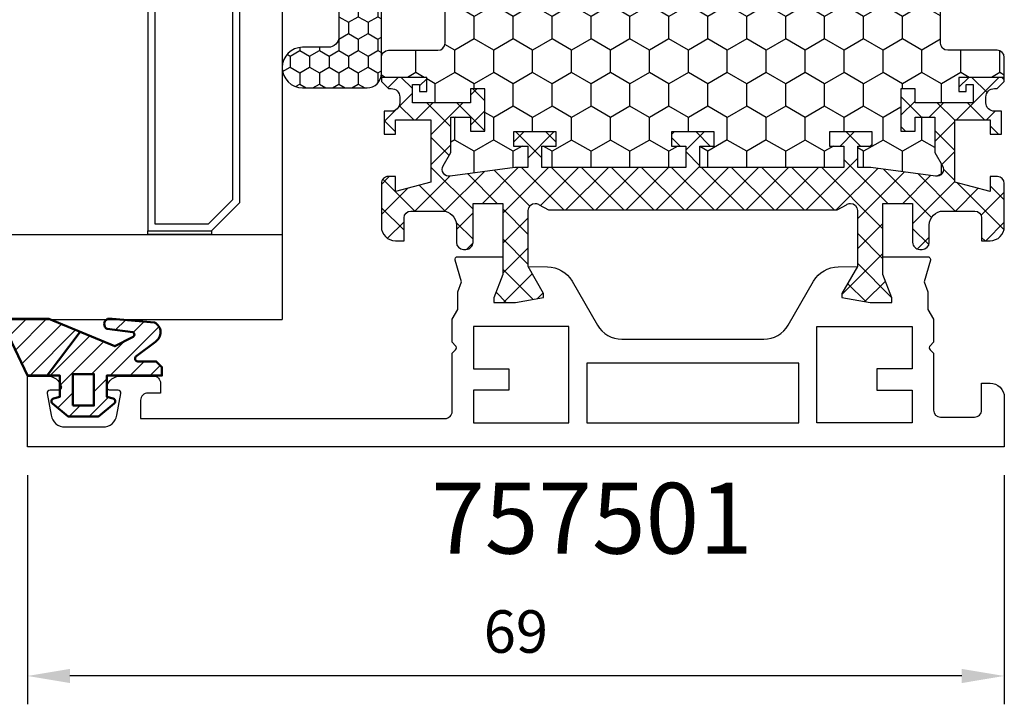
# Model space of a CAD drawing. Units: millimetres. Extents: x 0 to 3054, y -7328 to 594.
# Drawn here: x 450 to 520, y -1597 to -1549 of the extents above; entities that cross this region are included whole.
import ezdxf
from ezdxf.enums import TextEntityAlignment as Align

# ---------------------------------------------------------------- set-up
doc = ezdxf.new("R2010")
doc.units = ezdxf.units.MM
for name, color, linetype in [('a4pursom1', 7, 'Continuous'), ('A4PURSOM2', 3, 'Continuous'), ('LAYER01', 7, 'Continuous'), ('MITOITUS', 3, 'Continuous'), ('Profiilinumerot', 7, 'Continuous'), ('Täyttö katkot', 2, 'Continuous'), ('Täyttö tiivisteet', 3, 'Continuous')]:
    doc.layers.add(name, color=color, linetype=linetype)
doc.layers.add('AM_0', color=7, linetype='Continuous', lineweight=50)
doc.styles.add('Profiilinumerot', font='arial.ttf', dxfattribs={"height": 2.5})
doc.styles.get("Standard").update_dxf_attribs({"font": 'SIMPLEX'})
doc.dimstyles.new('Kansio$0', dxfattribs={"dimscale": 2, "dimtxt": 1.5, "dimasz": 1.5, "dimexe": 1, "dimexo": 1, "dimtad": 1, "dimdec": 1, "dimdsep": 46, "dimtxsty": 'Standard', "dimcen": 2.5, "dimclrd": 2, "dimclre": 2, "dimclrt": 3, "dimadec": 0, "dimazin": 2, "dimtfac": 1, "dimtdec": 1, "dimtmove": 0, "dimatfit": 3, "dimfxl": 0, "dimtolj": 1, "dimarcsym": 0})

# ---------------------------------------------------------------- blocks, each defined once
blk = doc.blocks.new('*D251')
at = {"layer": 'MITOITUS', "color": 2, "lineweight": -2, "transparency": 16777216}
for p, q in [((450.9999514877347, -1581.000006894185), (450.9999514877347, -1597.179785230404)), ((519.9999514877356, -1581.000006894185), (519.9999514877356, -1597.179785230404)), ((516.9999514877356, -1595.179785230404), (453.9999514877347, -1595.179785230404))]:
    blk.add_line(p, q, dxfattribs=at)
at = {"layer": 'MITOITUS', "color": 2, "transparency": 16777216}
for points in [[(453.9999514877347, -1594.679785230404), (453.9999514877347, -1595.679785230404), (450.9999514877347, -1595.179785230404)], [(516.9999514877356, -1594.679785230404), (516.9999514877356, -1595.679785230404), (519.9999514877356, -1595.179785230404)]]:
    blk.add_solid(points, dxfattribs=at)
at = {"layer": 'MITOITUS', "color": 3, "transparency": 16777216, "insert": (485.4999514877352, -1592.429785230404), "char_height": 3, "attachment_point": 5}
blk.add_mtext('69', dxfattribs=at)
blk = doc.blocks.new('JT75BLOCK1')
at = {"layer": 'Täyttö katkot'}
h = blk.add_hatch(dxfattribs=at)
h.set_pattern_fill('_USER', color=2, scale=1.5, angle=45, style=0, pattern_type=2)
h.set_pattern_definition([(45, (0, 0), (-1.060660171779821, 1.060660171779821), []), (135, (0, 0), (-1.060660171779821, -1.060660171779821), [])])
edge = h.paths.add_edge_path()
edge.add_line((11.03730141831147, 15.54517709580671), (11.03730141831147, 14.54517709580637))
edge.add_line((11.03730141831147, 14.54517709580637), (9.522432528716308, 14.54517709580637))
edge.add_line((9.522432528716308, 14.54517709580637), (9.522432528716308, 24.70691789855891))
edge.add_line((9.522432528716308, 24.70691789855891), (11.03730141831147, 24.70691789855891))
edge.add_line((11.03730141831147, 24.70691789855891), (11.03730141831147, 23.70691789855869))
edge.add_line((11.03730141831147, 23.70691789855869), (12.03730141831102, 23.70691789855869))
edge.add_line((12.03730141831102, 23.70691789855869), (12.03730141831102, 26.70691789855789))
edge.add_line((12.03730141831102, 26.70691789855789), (11.03730141831147, 26.70691789855789))
edge.add_line((11.03730141831147, 26.70691789855789), (11.03730141831147, 25.70691789855846))
edge.add_line((11.03730141831147, 25.70691789855846), (9.522432528716308, 25.70691789855846))
edge.add_line((9.522432528716308, 25.70691789855846), (9.522432528716308, 26.6113761005621))
edge.add_line((9.522432528716308, 26.6113761005621), (8.902751027657587, 31.17806118103715))
edge.add_arc((9.398210280341559, 31.24529308514406), 0.4999999999999998, 59.999999999998124, 187.7276156681054, ccw=False)
edge.add_line((9.648210280341573, 31.67830578703627), (10.57675919169196, 31.14220782311236))
edge.add_line((10.57675919169196, 31.14220782311236), (13.085840352069, 31.14220782311236))
edge.add_line((13.085840352069, 31.14220782311236), (13.085840352069, 29.74042436443096))
edge.add_line((13.085840352069, 29.74042436443096), (12.08584035206877, 29.74042436443096))
edge.add_line((12.08584035206877, 29.74042436443096), (12.08584035206877, 28.74042436443062))
edge.add_line((12.08584035206877, 28.74042436443062), (15.08584035206877, 28.74042436443062))
edge.add_line((15.08584035206877, 28.74042436443062), (15.08584035206877, 29.74042436443096))
edge.add_line((15.08584035206877, 29.74042436443096), (14.08584035206877, 29.74042436443096))
edge.add_line((14.08584035206877, 29.74042436443096), (14.08584035206763, 33.84242094840806))
edge.add_line((14.08584035206763, 33.84242094840806), (15.38584035206804, 33.84242094840954))
edge.add_line((15.38584035206804, 33.84242094840954), (15.38584035206804, 33.34242094840954))
edge.add_line((15.38584035206804, 33.34242094840954), (14.88584035206736, 33.34242094840954))
edge.add_line((14.88584035206736, 33.34242094840954), (14.88584035206736, 32.84242094840988))
edge.add_line((14.88584035206736, 32.84242094840988), (15.88584035206782, 32.84242094840988))
edge.add_line((15.88584035206782, 32.84242094840988), (15.88584035206782, 36.04529325402689))
edge.add_line((15.88584035206782, 36.04529325402689), (15.60299763959301, 36.04529325402689))
edge.add_line((15.60299763959301, 36.04529325402689), (15.10041302213153, 35.54270863656802))
edge.add_line((15.10041302213153, 35.54270863656802), (15.10041302213108, 35.34506093759126))
edge.add_arc((14.50041302213094, 35.34506093759103), 0.6000000000001364, -89.99999999997829, 2.1714186004828662e-11, ccw=False)
edge.add_line((14.50041302213117, 34.74506093759089), (14.1004130221304, 34.74506093759123))
edge.add_arc((14.10041302213048, 35.345060937591), 0.5999999999997669, 179.9999999999756, 269.9999999999917, ccw=False)
edge.add_line((13.50041302213072, 35.34506093759126), (13.50041302213072, 35.84529325402821))
edge.add_line((13.50041302213072, 35.84529325402821), (11.88584035206827, 35.84529325402821))
edge.add_line((11.88584035206827, 35.84529325402821), (11.88584035206827, 35.04529325402825))
edge.add_line((11.88584035206827, 35.04529325402825), (12.8858403520685, 35.04529325402825))
edge.add_line((12.8858403520685, 35.04529325402825), (12.8858403520685, 32.54529325402609))
edge.add_line((12.8858403520685, 32.54529325402609), (8.495068258576339, 32.54529325402609))
edge.add_line((8.495068258576339, 32.54529325402609), (7.82519527750037, 35.04529325402564))
edge.add_line((7.82519527750037, 35.04529325402564), (8.885840352067135, 35.04529325402564))
edge.add_line((8.885840352067135, 35.04529325402564), (8.885840352068044, 35.55529325402586))
edge.add_arc((8.395840352067978, 35.55529325402591), 0.4900000000000659, 359.9999999999933, 449.9999999999934)
edge.add_line((8.395840352068035, 36.04529325402598), (5.350413022131079, 36.04529325402655))
edge.add_arc((5.350413022130854, 35.04529325402632), 1.000000000000227, 89.99999999998712, 179.999999999987)
edge.add_line((4.350413022130624, 35.04529325402655), (4.350413022130624, 34.44529325402618))
edge.add_line((4.350413022130624, 34.44529325402618), (5.960413022130069, 34.44529325402607))
edge.add_arc((5.960413022131036, 33.9552932540268), 0.4899999999992701, 1.1289102985756472e-10, 90.000000000113, ccw=False)
edge.add_line((6.450413022130306, 33.95529325402777), (6.450413022130761, 31.74529325402716))
edge.add_arc((5.450413022130135, 31.74529325402654), 1.000000000000625, -89.99999999996419, 3.581135388230905e-11, ccw=False)
edge.add_line((5.450413022130761, 30.74529325402591), (4.241675697317078, 30.74529325402443))
edge.add_arc((4.241675697317222, 30.24529325402451), 0.4999999999999183, 90.0000000000166, 180.0000000000094)
edge.add_line((3.741675697317305, 30.24529325402443), (3.741675697317987, 30.06877784423602))
edge.add_arc((4.241675697318264, 30.06877784423573), 0.5000000000002771, 179.9999999999666, 270.0000021383106)
edge.add_line((4.241675715978545, 29.56877784423546), (6.985427329936101, 29.56877794663637))
edge.add_line((6.985427329936101, 29.56877794663637), (6.985427329936101, 27.47017709580666))
edge.add_line((6.985427329936101, 27.47017709580666), (1.967040284946506, 27.47017709580666))
edge.add_line((1.967040284946506, 27.47017709580666), (0.3307326484807618, 28.09035419161341))
edge.add_line((0.3307326484807618, 28.09035419161341), (0, 28.09035419161341))
edge.add_line((0, 28.09035419161341), (0, 26.57017706449687))
edge.add_line((0, 26.57017706449687), (0.3400509662635613, 24.58144228217338))
edge.add_line((0.3400509662635613, 24.58144228217338), (0.6369678553774065, 24.58144228217338))
edge.add_line((0.6369678553774065, 24.58144228217338), (2.522734405267556, 25.67017706741581))
edge.add_line((2.522734405267556, 25.67017706741581), (6.485427329935419, 25.67017706741603))
edge.add_arc((6.485427329935419, 25.17017706741603), 0.5, 0, 90, ccw=False)
edge.add_arc((6.485427329935288, 25.1701770674149), 0.5000000000001306, -34.39326514194761, 1.2988721209694631e-10, ccw=False)
edge.add_line((6.898017280874001, 24.88774206182154), (6.522432528716308, 24.23721018853564))
edge.add_line((6.522432528716308, 24.23721018853564), (6.522432528716308, 3.853144003077773))
edge.add_line((6.522432528716308, 3.853144003077773), (6.898017280874001, 3.202612129791873))
edge.add_arc((6.485427329935347, 2.920177124198531), 0.5000000000000719, -1.318767317570746e-10, 34.39326514194971, ccw=False)
edge.add_arc((6.485427329935419, 2.92017712419738), 0.5, -90, 1.1368683772161603e-13, ccw=False)
edge.add_line((6.485427329935419, 2.42017712419738), (2.522734405267556, 2.420177124197608))
edge.add_line((2.522734405267556, 2.420177124197608), (0.6369678553774065, 3.50891190944003))
edge.add_line((0.6369678553774065, 3.50891190944003), (0.3400509662635613, 3.50891190944003))
edge.add_line((0.3400509662635613, 3.50891190944003), (0, 1.52017712711654))
edge.add_line((0, 1.52017712711654), (0, 0))
edge.add_line((0, 0), (0.3307326484807618, 0))
edge.add_line((0.3307326484807618, 0), (1.967040284946506, 0.6201770958067527))
edge.add_line((1.967040284946506, 0.6201770958067527), (6.985427329936101, 0.6201770958067527))
edge.add_line((6.985427329936101, 0.6201770958067527), (6.985427329936101, -1.478423755022959))
edge.add_line((6.985427329936101, -1.478423755022959), (4.241675715978545, -1.478423652622041))
edge.add_arc((4.241675697318264, -1.978423652622318), 0.5000000000002772, 89.99999786168938, 180.0000000000334)
edge.add_line((3.741675697317987, -1.97842365262261), (3.741675697317305, -2.154939062411017))
edge.add_arc((4.241675697317222, -2.1549390624111), 0.4999999999999174, 179.9999999999905, 269.9999999999834)
edge.add_line((4.241675697317078, -2.654939062411017), (5.450413022130761, -2.654939062412495))
edge.add_arc((5.450413022130135, -3.654939062413121), 1.000000000000625, -3.581135388230905e-11, 89.99999999996419, ccw=False)
edge.add_line((6.450413022130761, -3.654939062413746), (6.450413022130306, -5.864939062414351))
edge.add_arc((5.960413022131036, -5.864939062413384), 0.4899999999992701, 269.999999999887, 359.99999999988705, ccw=False)
edge.add_line((5.960413022130069, -6.354939062412654), (4.350413022130624, -6.354939062412768))
edge.add_line((4.350413022130624, -6.354939062412768), (4.350413022130624, -6.954939062413132))
edge.add_arc((5.350413022130854, -6.954939062412902), 1.00000000000023, 180.0000000000132, 270.0000000000128)
edge.add_line((5.350413022131079, -7.954939062413132), (8.395840352068035, -7.954939062412564))
edge.add_arc((8.395840352067978, -7.464939062412498), 0.4900000000000659, 270.0000000000066, 360.0000000000067)
edge.add_line((8.885840352068044, -7.464939062412441), (8.885840352067135, -6.954939062412222))
edge.add_line((8.885840352067135, -6.954939062412222), (7.82519527750037, -6.954939062412222))
edge.add_line((7.82519527750037, -6.954939062412222), (8.495068258576339, -4.454939062412677))
edge.add_line((8.495068258576339, -4.454939062412677), (12.8858403520685, -4.454939062412677))
edge.add_line((12.8858403520685, -4.454939062412677), (12.8858403520685, -6.954939062414837))
edge.add_line((12.8858403520685, -6.954939062414837), (11.88584035206827, -6.954939062414837))
edge.add_line((11.88584035206827, -6.954939062414837), (11.88584035206827, -7.754939062414792))
edge.add_line((11.88584035206827, -7.754939062414792), (13.50041302213072, -7.754939062414792))
edge.add_line((13.50041302213072, -7.754939062414792), (13.50041302213072, -7.254706745977842))
edge.add_arc((14.10041302213048, -7.254706745977588), 0.5999999999997687, 90.0000000000083, 180.0000000000242, ccw=False)
edge.add_line((14.1004130221304, -6.654706745977819), (14.50041302213117, -6.654706745977478))
edge.add_arc((14.50041302213094, -7.254706745977614), 0.6000000000001364, -2.1714186004828662e-11, 89.99999999997829, ccw=False)
edge.add_line((15.10041302213108, -7.254706745977842), (15.10041302213153, -7.452354444954608))
edge.add_line((15.10041302213153, -7.452354444954608), (15.60299763959301, -7.954939062413473))
edge.add_line((15.60299763959301, -7.954939062413473), (15.88584035206782, -7.954939062413473))
edge.add_line((15.88584035206782, -7.954939062413473), (15.88584035206782, -4.752066756796467))
edge.add_line((15.88584035206782, -4.752066756796467), (14.88584035206736, -4.752066756796467))
edge.add_line((14.88584035206736, -4.752066756796467), (14.88584035206736, -5.252066756796125))
edge.add_line((14.88584035206736, -5.252066756796125), (15.38584035206804, -5.252066756796125))
edge.add_line((15.38584035206804, -5.252066756796125), (15.38584035206804, -5.752066756796125))
edge.add_line((15.38584035206804, -5.752066756796125), (14.08584035206763, -5.752066756794648))
edge.add_line((14.08584035206763, -5.752066756794648), (14.08584035206877, -1.65007017281755))
edge.add_line((14.08584035206877, -1.65007017281755), (15.08584035206877, -1.65007017281755))
edge.add_line((15.08584035206877, -1.65007017281755), (15.08584035206877, -0.6500701728172089))
edge.add_line((15.08584035206877, -0.6500701728172089), (12.08584035206877, -0.6500701728172089))
edge.add_line((12.08584035206877, -0.6500701728172089), (12.08584035206877, -1.65007017281755))
edge.add_line((12.08584035206877, -1.65007017281755), (13.085840352069, -1.65007017281755))
edge.add_line((13.085840352069, -1.65007017281755), (13.085840352069, -3.051853631498943))
edge.add_line((13.085840352069, -3.051853631498943), (10.57675919169196, -3.051853631498943))
edge.add_line((10.57675919169196, -3.051853631498943), (9.648210280341573, -3.587951595422737))
edge.add_arc((9.398210280341559, -3.154938893530526), 0.5, 172.2723843318947, 300.0000000000019, ccw=False)
edge.add_line((8.902751027657587, -3.087706989423623), (9.522432528716308, 1.478978091051317))
edge.add_line((9.522432528716308, 1.478978091051317), (9.522432528716308, 2.383436293054956))
edge.add_line((9.522432528716308, 2.383436293054956), (11.03730141831147, 2.383436293054956))
edge.add_line((11.03730141831147, 2.383436293054956), (11.03730141831147, 1.383436293055524))
edge.add_line((11.03730141831147, 1.383436293055524), (12.03730141831102, 1.383436293055524))
edge.add_line((12.03730141831102, 1.383436293055524), (12.03730141831102, 4.383436293054729))
edge.add_line((12.03730141831102, 4.383436293054729), (11.03730141831147, 4.383436293054729))
edge.add_line((11.03730141831147, 4.383436293054729), (11.03730141831147, 3.383436293054501))
edge.add_line((11.03730141831147, 3.383436293054501), (9.522432528716308, 3.383436293054501))
edge.add_line((9.522432528716308, 3.383436293054501), (9.522432528716308, 13.54517709580705))
edge.add_line((9.522432528716308, 13.54517709580705), (11.03730141831147, 13.54517709580705))
edge.add_line((11.03730141831147, 13.54517709580705), (11.03730141831147, 12.54517709580671))
edge.add_line((11.03730141831147, 12.54517709580671), (12.03730141831102, 12.54517709580671))
edge.add_line((12.03730141831102, 12.54517709580671), (12.03730141831102, 15.54517709580671))
edge.add_line((12.03730141831102, 15.54517709580671), (11.03730141831147, 15.54517709580671))
h = blk.add_hatch(dxfattribs=at)
h.set_pattern_fill('HONEY', color=2, scale=0.5, style=0, pattern_type=2)
h.set_pattern_definition([(0, (0, 0), (2.38125, 1.3748153225), [1.5875, -3.175]), (120, (0, 0), (-2.381249994797095, 1.374815331511695), [1.5875, -3.174999999999999]), (59.99999999999999, (0, 0), (5.202904551637744e-09, 2.749630654011694), [-3.175, 1.5875])])
h.paths.add_polyline_path([(45.07756747128337, 24.7069178985588), (43.56269858168821, 24.7069178985588), (43.56269858168821, 23.70691789855857), (42.56269858168866, 23.70691789855857), (42.56269858168866, 26.70691789855778), (43.56269858168821, 26.70691789855778), (43.56269858168821, 25.70691789855834), (45.07756747128337, 25.70691789855834), (45.07756747128337, 26.611376100562), (45.6972489723421, 31.1780611810371, 0.6232180125833352), (44.95178971965811, 31.67830578703615), (44.02324080830772, 31.14220782311224), (41.51415964793068, 31.14220782311224), (41.51415964793068, 29.74042436443085), (42.51415964793091, 29.74042436443085), (42.51415964793091, 28.74042436443051), (39.51415964793091, 28.74042436443051), (39.51415964793091, 29.74042436443085), (40.51415964793091, 29.74042436443085), (40.51415964793205, 33.84242094840795), (39.21415964793164, 33.84242094840943), (39.21415964793164, 33.34242094840943), (39.71415964793232, 33.34242094840943), (39.71415964793232, 32.84242094840977), (38.71415964793187, 32.84242094840977), (38.71415964793187, 36.04529325402677), (37.29958697786843, 36.04529325402609, 0.4142135623730503), (36.79958697786833, 35.54529325402559), (36.79958697786947, 32.04529325402708, -0.4142135623731696), (36.29958697786913, 31.54529325402655), (33.29958697786874, 31.54529325402632, -0.4142135623731178), (32.79958697786878, 32.04529325402623), (32.79958697786878, 35.54529325402677, 0.4142135623730919), (32.29958697786879, 36.04529325402677), (22.30041302213215, 36.04529325402689, 0.414213562373042), (21.80041302213181, 35.54529325402665), (21.80041302213112, 32.04529325402613, -0.4142135623730616), (21.30041302213129, 31.54529325402643), (18.30041302213078, 31.54529325402666, -0.4142135623731696), (17.80041302213044, 32.04529325402719), (17.80041302213158, 35.54529325402581, 0.4142135623730492), (17.30041302213159, 36.04529325402621), (15.88584035206782, 36.04529325402689), (15.88584035206782, 32.84242094840988), (14.88584035206736, 32.84242094840988), (14.88584035206736, 33.34242094840954), (15.38584035206804, 33.34242094840954), (15.38584035206804, 33.84242094840954), (14.08584035206763, 33.84242094840806), (14.08584035206877, 29.74042436443096), (15.08584035206877, 29.74042436443096), (15.08584035206877, 28.74042436443062), (12.08584035206877, 28.74042436443062), (12.08584035206877, 29.74042436443096), (13.085840352069, 29.74042436443096), (13.085840352069, 31.14220782311236), (10.57675919169196, 31.14220782311236), (9.64821028034157, 31.67830578703627, 0.6232180125833265), (8.902751027657583, 31.17806118103722), (9.522432528716308, 26.61137610056209), (9.522432528716308, 25.70691789855846), (11.03730141831147, 25.70691789855846), (11.03730141831147, 26.70691789855789), (12.03730141831102, 26.70691789855789), (12.03730141831102, 23.70691789855869), (11.03730141831147, 23.70691789855869), (11.03730141831147, 24.70691789855891), (9.522432528716308, 24.70691789855891), (9.522432528716308, 14.54517709580637), (11.03730141831147, 14.54517709580637), (11.03730141831147, 15.54517709580671), (12.03730141831102, 15.54517709580671), (12.03730141831102, 12.54517709580671), (11.03730141831147, 12.54517709580671), (11.03730141831147, 13.54517709580705), (9.522432528716308, 13.54517709580705), (9.522432528716308, 3.383436293054501), (11.03730141831147, 3.383436293054501), (11.03730141831147, 4.383436293054729), (12.03730141831102, 4.383436293054729), (12.03730141831102, 1.383436293055524), (11.03730141831147, 1.383436293055524), (11.03730141831147, 2.383436293054956), (9.522432528716308, 2.383436293054958), (9.522432528716305, 1.478978091051314), (8.90275102765758, -3.087706989423683, 0.6232180125832969), (9.648210280341527, -3.587951595422762), (10.57675919169196, -3.05185363149894), (13.085840352069, -3.05185363149894), (13.085840352069, -1.65007017281755), (12.08584035206877, -1.650070172817554), (12.08584035206877, -0.6500701728172089), (15.08584035206877, -0.6500701728172089), (15.08584035206877, -1.65007017281755), (14.08584035206877, -1.65007017281755), (14.08584035206763, -5.752066756794648), (15.38584035206804, -5.752066756796125), (15.38584035206804, -5.252066756796125), (14.88584035206736, -5.252066756796122), (14.88584035206736, -4.752066756796467), (15.88584035206782, -4.752066756796463), (15.88584035206782, -7.954939062413473), (17.30041302213155, -7.954939062412905, 0.4142135623730732), (17.80041302213158, -7.454939062412514), (17.80041302213044, -3.954939062413835, -0.4142135623731583), (18.3004130221307, -3.454939062413359), (21.30041302213127, -3.454939062413018, -0.4142135623730719), (21.80041302213112, -3.954939062412723), (21.80041302213181, -7.454939062413285, 0.4142135623730357), (22.30041302213208, -7.954939062413473), (32.29958697786878, -7.954939062413587, 0.4142135623731169), (32.79958697786878, -7.454939062413555), (32.79958697786856, -3.954939062413363, -0.4142135623730829), (33.29958697786836, -3.454939062413469), (36.29958697786881, -3.454939062413132, -0.4142135623730729), (36.79958697786833, -3.954939062412496), (36.79958697786901, -7.454939062413398, 0.4142135623730389), (37.2995869778693, -7.954939062413587), (38.71415964793187, -7.954939062413583), (38.71415964793187, -4.752066756796577), (39.71415964793232, -4.75206675679658), (39.71415964793232, -5.252066756796236), (39.21415964793164, -5.252066756796239), (39.21415964793164, -5.752066756796239), (40.51415964793205, -5.752066756794765), (40.51415964793091, -1.650070172817664), (39.51415964793091, -1.650070172817664), (39.51415964793091, -0.6500701728173226), (42.51415964793091, -0.6500701728173226), (42.51415964793091, -1.650070172817667), (41.51415964793068, -1.65007017281766), (41.51415964793068, -3.051853631499053), (44.02324080830773, -3.051853631499061), (44.95178971965815, -3.587951595422879, 0.6232180125832953), (45.69724897234209, -3.087706989423797), (45.07756747128337, 1.478978091051204), (45.07756747128337, 2.383436293054842), (43.56269858168821, 2.383436293054842), (43.56269858168821, 1.383436293055411), (42.56269858168866, 1.383436293055411), (42.56269858168866, 4.383436293054615), (43.56269858168821, 4.383436293054615), (43.56269858168821, 3.383436293054388), (45.07756747128337, 3.383436293054386), (45.07756747128337, 13.54517709580693), (43.56269858168821, 13.54517709580693), (43.56269858168821, 12.54517709580659), (42.56269858168866, 12.54517709580659), (42.56269858168866, 15.54517709580659), (43.56269858168821, 15.54517709580659), (43.56269858168821, 14.54517709580625), (45.07756747128337, 14.54517709580625)])
at = {"layer": 'LAYER01', "color": 7, "linetype": 'Continuous'}
blk.add_lwpolyline([(11.03730141831147, 15.54517709580671), (11.03730141831147, 14.54517709580637), (9.522432528716308, 14.54517709580637), (9.522432528716308, 24.70691789855891), (11.03730141831147, 24.70691789855891), (11.03730141831147, 23.70691789855869), (12.03730141831102, 23.70691789855869), (12.03730141831102, 26.70691789855789), (11.03730141831147, 26.70691789855789), (11.03730141831147, 25.70691789855846), (9.522432528716308, 25.70691789855846), (9.522432528716308, 26.6113761005621), (8.902751027657587, 31.17806118103715, -0.6232180125833794), (9.648210280341573, 31.67830578703627), (10.57675919169196, 31.14220782311236), (13.085840352069, 31.14220782311236), (13.085840352069, 29.74042436443096), (12.08584035206877, 29.74042436443096), (12.08584035206877, 28.74042436443062), (15.08584035206877, 28.74042436443062), (15.08584035206877, 29.74042436443096), (14.08584035206877, 29.74042436443096), (14.08584035206763, 33.84242094840806), (15.38584035206804, 33.84242094840954), (15.38584035206804, 33.34242094840954), (14.88584035206736, 33.34242094840954), (14.88584035206736, 32.84242094840988), (15.88584035206782, 32.84242094840988), (15.88584035206782, 36.04529325402689), (15.60299763959301, 36.04529325402689), (15.10041302213153, 35.54270863656802), (15.10041302213108, 35.34506093759126, -0.414213562373095), (14.50041302213117, 34.74506093759089), (14.1004130221304, 34.74506093759123, -0.4142135623731762), (13.50041302213072, 35.34506093759126), (13.50041302213072, 35.84529325402821), (11.88584035206827, 35.84529325402821), (11.88584035206827, 35.04529325402825), (12.8858403520685, 35.04529325402825), (12.8858403520685, 32.54529325402609), (8.495068258576339, 32.54529325402609), (7.82519527750037, 35.04529325402564), (8.885840352067135, 35.04529325402564), (8.885840352068044, 35.55529325402586, 0.414213562373095), (8.395840352068035, 36.04529325402598), (5.350413022131079, 36.04529325402655, 0.4142135623730937), (4.350413022130624, 35.04529325402655), (4.350413022130624, 34.44529325402618), (5.960413022130069, 34.44529325402607, -0.414213562373095), (6.450413022130306, 33.95529325402777), (6.450413022130761, 31.74529325402716, -0.414213562373095), (5.450413022130761, 30.74529325402591), (4.241675697317078, 30.74529325402443, 0.4142135623730583), (3.741675697317305, 30.24529325402443), (3.741675697317987, 30.06877784423602, 0.4142135733042049), (4.241675715978545, 29.56877784423546), (6.985427329936101, 29.56877794663637), (6.985427329936101, 27.47017709580666), (1.967040284946506, 27.47017709580666), (0.3307326484807618, 28.09035419161341), (0, 28.09035419161341), (0, 26.57017706449687), (0.3400509662635613, 24.58144228217338), (0.6369678553774065, 24.58144228217338), (2.522734405267556, 25.67017706741581), (6.485427329935419, 25.67017706741603, -0.4142135623730955), (6.985427329935419, 25.17017706741603, -0.151205722576308), (6.898017280874001, 24.88774206182154), (6.522432528716308, 24.23721018853564), (6.522432528716308, 3.853144003077773), (6.898017280874001, 3.202612129791873, -0.1512057225763267), (6.985427329935419, 2.92017712419738, -0.4142135623730955), (6.485427329935419, 2.42017712419738), (2.522734405267556, 2.420177124197608), (0.6369678553774065, 3.50891190944003), (0.3400509662635613, 3.50891190944003), (0, 1.52017712711654), (0, 0), (0.3307326484807618, 0), (1.967040284946506, 0.6201770958067527), (6.985427329936101, 0.6201770958067527), (6.985427329936101, -1.478423755022959), (4.241675715978545, -1.478423652622041, 0.414213573304205), (3.741675697317987, -1.97842365262261), (3.741675697317305, -2.154939062411017, 0.4142135623730583), (4.241675697317078, -2.654939062411017), (5.450413022130761, -2.654939062412495, -0.4142135623730949), (6.450413022130761, -3.654939062413746), (6.450413022130306, -5.864939062414351, -0.414213562373095), (5.960413022130069, -6.354939062412654), (4.350413022130624, -6.354939062412768), (4.350413022130624, -6.954939062413132, 0.4142135623730937), (5.350413022131079, -7.954939062413132), (8.395840352068035, -7.954939062412564, 0.414213562373095), (8.885840352068044, -7.464939062412441), (8.885840352067135, -6.954939062412222), (7.82519527750037, -6.954939062412222), (8.495068258576339, -4.454939062412677), (12.8858403520685, -4.454939062412677), (12.8858403520685, -6.954939062414837), (11.88584035206827, -6.954939062414837), (11.88584035206827, -7.754939062414792), (13.50041302213072, -7.754939062414792), (13.50041302213072, -7.254706745977842, -0.4142135623731762), (14.1004130221304, -6.654706745977819), (14.50041302213117, -6.654706745977478, -0.4142135623730949), (15.10041302213108, -7.254706745977842), (15.10041302213153, -7.452354444954608), (15.60299763959301, -7.954939062413473), (15.88584035206782, -7.954939062413473), (15.88584035206782, -4.752066756796467), (14.88584035206736, -4.752066756796467), (14.88584035206736, -5.252066756796125), (15.38584035206804, -5.252066756796125), (15.38584035206804, -5.752066756796125), (14.08584035206763, -5.752066756794648), (14.08584035206877, -1.65007017281755), (15.08584035206877, -1.65007017281755), (15.08584035206877, -0.6500701728172089), (12.08584035206877, -0.6500701728172089), (12.08584035206877, -1.65007017281755), (13.085840352069, -1.65007017281755), (13.085840352069, -3.051853631498943), (10.57675919169196, -3.051853631498943), (9.648210280341573, -3.587951595422737, -0.6232180125833794), (8.902751027657587, -3.087706989423623), (9.522432528716308, 1.478978091051317), (9.522432528716308, 2.383436293054956), (11.03730141831147, 2.383436293054956), (11.03730141831147, 1.383436293055524), (12.03730141831102, 1.383436293055524), (12.03730141831102, 4.383436293054729), (11.03730141831147, 4.383436293054729), (11.03730141831147, 3.383436293054501), (9.522432528716308, 3.383436293054501), (9.522432528716308, 13.54517709580705), (11.03730141831147, 13.54517709580705), (11.03730141831147, 12.54517709580671), (12.03730141831102, 12.54517709580671), (12.03730141831102, 15.54517709580671)], format="xyb", close=True, dxfattribs=at)
for points in [[(15.88584035206782, 36.04529325402689), (17.30041302213112, 36.04529325402621, -0.414213562373095), (17.80041302213158, 35.54529325402621), (17.80041302213044, 32.04529325402643, 0.4142135623730625), (18.30041302213135, 31.54529325402666), (21.30041302213158, 31.54529325402643, 0.4142135623730625), (21.80041302213112, 32.04529325402643), (21.80041302213181, 35.54529325402621, -0.414213562373095), (22.30041302213181, 36.04529325402689), (32.29958697786878, 36.04529325402677, -0.414213562373095), (32.79958697786878, 35.54529325402677), (32.79958697786878, 32.04529325402632, 0.4142135623730625), (33.29958697786856, 31.54529325402632), (36.29958697786856, 31.54529325402655, 0.4142135623730625), (36.79958697786947, 32.04529325402632), (36.79958697786833, 35.54529325402609, -0.414213562373095), (37.29958697786901, 36.04529325402609), (38.71415964793187, 36.04529325402677)], [(15.88584035206782, -7.954939062413473), (17.30041302213112, -7.954939062412905, 0.414213562373095), (17.80041302213158, -7.454939062412905), (17.80041302213044, -3.954939062413018, -0.4142135623730625), (18.30041302213135, -3.454939062413359), (21.30041302213158, -3.454939062413018, -0.4142135623730625), (21.80041302213112, -3.954939062413018), (21.80041302213181, -7.454939062412905, 0.414213562373095), (22.30041302213181, -7.954939062413473), (32.29958697786878, -7.954939062413587, 0.414213562373095), (32.79958697786878, -7.454939062413587), (32.79958697786856, -3.954939062413132, -0.4142135623730625), (33.29958697786856, -3.454939062413473), (36.29958697786947, -3.454939062413132, -0.4142135623730625), (36.79958697786833, -3.954939062413132), (36.79958697786901, -7.454939062413018, 0.414213562373095), (37.29958697786901, -7.954939062413587), (38.68363293965967, -7.954939062413587)]]:
    blk.add_lwpolyline(points, format="xyb", dxfattribs=at)
blk = doc.blocks.new('20236r')
at = {"layer": 'a4pursom1'}
blk.add_lwpolyline([(5.199586828019363, 61.04412272970728), (5.199586828019363, 59.61871872970733, 0.3364229999999969), (5.930272828019355, 58.65566672970738), (5.9691768280193, 58.64644672970735, 0.4596609999999399), (6.199586828019306, 58.84412272970729), (6.199586828019306, 59.44412272970726, -0.4663080000000349), (6.43431682801932, 59.64108272970731), (7.9732348280194, 59.36973072970738, -0.3639699999999961), (8.799586828019386, 58.38492272970734), (8.799586828019386, 55.70332072970729, -0.3639700000000031), (7.9732348280194, 54.7185127297073), (6.43431682801932, 54.44716072970732, -0.4663079999999866), (6.199586828019306, 54.64412272970731), (6.199586828019306, 55.24412072970728, 0.4596610000000163), (5.9691768280193, 55.44179672970733), (5.930272828019355, 55.43257672970731, 0.336423000000003), (5.199586828019363, 54.4695247297073), (5.199586828019363, 52.14412272970731, 0.4142140000000127), (5.699586828019363, 51.64412272970731), (6.399586828019352, 51.64412272970731), (6.399586828019352, 52.54412272970728, -0.4142140000000128), (6.899586828019352, 53.04412272970728), (8.199586826616404, 53.04412272970728), (8.199586977434336, 31.54412473321469, -0.4142135644276788), (7.699586977434336, 31.04412472970728), (3.582663689909097, 31.04412472970728), (3.341008333671653, 30.80246937346999, -0.414213562373095), (3.058165621197077, 30.80246937346999), (2.816510264959632, 31.04412472970728), (1.193020977434429, 31.04412472970728), (0.497462827211308, 30.64254331919176), (-0.7364414989895067, 30.64254331919176), (-1.450186411393545, 30.38088884363793), (-2.969913980776241, 30.82692086096483, 0.5005260000000507), (-3.226236814486128, 30.63501601002292), (-3.226237240398461, 27.46912272970728), (-1.967040284946506, 27.46912272970728), (-0.3307326484807618, 28.08929982551403), (0, 28.08929982551403), (0, 26.56912269839749), (-0.3400509662635613, 24.580387916074), (-0.6369678553774065, 24.580387916074), (-2.522734405267556, 25.66912270131642), (-2.500335393217711, 24.30869905124405, 0.2679489999999959), (-1.5003393932177, 22.57665105124408), (1.599400164388953, 20.7870079785805, -0.2679486994073101), (2.599396977434481, 19.0549590110046), (2.599396977434481, 9.032822448410002, -0.2679486994073135), (1.599400164389152, 7.300773480834209), (-1.500339393217672, 5.511130408170516, 0.2679489999999871), (-2.500335393217711, 3.779082408170552), (-2.522734405267556, 2.419122758098136), (-0.6369678553774065, 3.507857543340559), (-0.3400509662635613, 3.507857543340559), (0, 1.519122761017068), (0, -0.001054366099471515), (-0.3307326484807618, -0.001054366099471515), (-1.967040284946506, 0.6191227297072812), (-3.226237240398461, 0.6191227297072812), (-3.226236814486143, -2.54723455060838, 0.5005259999998695), (-2.969913980776241, -2.739139401550233), (-1.450186411393545, -2.293107384223333), (-0.7364414989895067, -2.554761859777159), (0.497462827211308, -2.554761859777159), (1.193020977434429, -2.956343270292678), (2.816510264959632, -2.956343270292678), (3.058165621197077, -2.714687914055389, -0.414213562373095), (3.341008333671653, -2.714687914055389), (3.582663689909097, -2.956343270292678), (7.599586977434456, -2.956343270292678, -0.414213562373095), (8.099586977434456, -3.456343270292678), (8.099586977434456, -5.855877270292694, -0.4142140000000126), (7.599586977434456, -6.355877270292694), (5.699586977434365, -6.355877270292694), (5.69958697743435, -6.955877270292774, 0.4142139999999691), (6.699586977434365, -7.955877270292717), (10.19958697786995, -7.955877270292717), (10.19958682758388, 61.04412272970728)], format="xyb", close=True, dxfattribs=at)
for points in [[(1.700000977434456, 29.5438907297073), (4.699174977434495, 29.5438907297073), (4.699174977434495, 27.0438907297073), (6.199268977434485, 27.0438907297073), (6.199268977434485, 29.5438907297073), (8.499490977434334, 29.5438907297073), (8.499490977434334, 22.7938907297073), (1.700000977434457, 22.7938907297073)], [(4.299490977434288, 6.547287729707364), (4.299490977434289, 21.54049372970724), (8.499490977434334, 21.54049372970724), (8.499490977434334, 6.547287729707366)], [(1.700000977434456, -1.4561092702927), (4.699174977434495, -1.4561092702927), (4.699174977434495, 1.0438907297073), (6.199268977434485, 1.0438907297073), (6.199268977434485, -1.4561092702927), (8.499490977434334, -1.4561092702927), (8.499490977434334, 5.2938907297073), (1.700000977434457, 5.2938907297073)]]:
    blk.add_lwpolyline(points, close=True, dxfattribs=at)
blk = doc.blocks.new('757501')
at = {"color": 0, "xscale": -1}
blk.add_blockref('20236r', (10.19958697786996, 7.955877270292717), dxfattribs=at)
at = {"layer": 'LAYER01'}
blk.add_blockref('JT75BLOCK1', (10.19958697786996, 7.954822904193236), dxfattribs=at)
at = {"layer": 'Profiilinumerot', "style": 'Profiilinumerot', "flags": 8}
blk.add_attdef('NUMERO', text='', height=5, rotation=90, dxfattribs=at).set_placement((-2, 34.60000000021779), align=Align.CENTER)
blk = doc.blocks.new('50LKSOLU')
h = blk.add_hatch()
h.set_pattern_fill('HONEY', color=2, scale=0.25, angle=270, style=0, pattern_type=2)
h.set_pattern_definition([(270, (307.3294738204423, -4794.669499130239), (0.6874076612499994, -1.190625), [0.79375, -1.5875]), (29.9999999999999, (307.3294738204423, -4794.669499130239), (0.6874076657558482, 1.190624997398547), [0.7937499999999995, -1.587499999999999]), (329.9999999999999, (307.3294738204423, -4794.669499130239), (1.374815327005847, -2.601452865100988e-09), [-1.5875, 0.7937499999999998])])
edge = h.paths.add_edge_path()
edge.add_line((0, -11.49999999999955), (0, 11.49999999999955))
edge.add_arc((-0.9999999999999432, 11.4999999999996), 0.9999999999999432, 359.9999999999968, 449.9999999999968)
edge.add_line((-0.9999999999998863, 12.49999999999955), (-5.469517178535966, 12.49999999999955))
edge.add_arc((-5.469517178536023, 10.96951717853472), 1.53048282146483, 89.99999999999787, 269.9999999999978)
edge.add_line((-5.46951717853608, 9.439034357069886), (-3.750000000001819, 9.439034357069886))
edge.add_arc((-3.750000000001819, 8.689034357069886), 0.75, 0, 90, ccw=False)
edge.add_line((-3.000000000001819, 8.689034357069886), (-3.000000000001819, 2.099225892692175))
edge.add_arc((-3.750000000001819, 2.099225892692175), 0.75, 270, 360, ccw=False)
edge.add_line((-3.750000000001819, 1.349225892692175), (-5.585105703624322, 1.349225892692175))
edge.add_arc((-5.585105703624322, -0.06566840368441262), 1.414894296376588, 90, 270)
edge.add_line((-5.585105703624322, -1.480562700061), (-3.750000000001819, -1.480562700060091))
edge.add_arc((-3.750000000001828, -2.2305627000601), 0.7500000000000089, 6.252776074688882e-13, 89.99999999999932, ccw=False)
edge.add_line((-3.000000000001819, -2.230562700060091), (-3.000000000000909, -8.886931326313515))
edge.add_arc((-3.750000000000798, -8.886931326313627), 0.7499999999998881, -90.00000000000853, 8.526512829121202e-12, ccw=False)
edge.add_line((-3.750000000000909, -9.636931326313515), (-5.56846566315744, -9.636931326312606))
edge.add_arc((-5.56846566315744, -11.06846566315608), 1.43153433684347, 90, 270)
edge.add_line((-5.56846566315744, -12.49999999999955), (-1, -12.49999999999955))
edge.add_arc((-0.9999999999999387, -11.49999999999961), 0.9999999999999396, 269.9999999999965, 360.0000000000035)
at = {"layer": 'A4PURSOM2'}
blk.add_lwpolyline([(0, -11.49999999999955), (0, 11.49999999999955, 0.414213562373095), (-0.9999999999998863, 12.49999999999955), (-5.469517178535966, 12.49999999999955, 0.9999999999999999), (-5.46951717853608, 9.439034357069886), (-3.750000000001819, 9.439034357069886, -0.414213562373095), (-3.000000000001819, 8.689034357069886), (-3.000000000001819, 2.099225892692175, -0.414213562373095), (-3.750000000001819, 1.349225892692175), (-5.585105703624322, 1.349225892692175, 0.9999999999999999), (-5.585105703624322, -1.480562700061), (-3.750000000001819, -1.480562700060091, -0.414213562373088), (-3.000000000001819, -2.230562700060091), (-3.000000000000909, -8.886931326313515, -0.4142135623731824), (-3.750000000000909, -9.636931326313515), (-5.56846566315744, -9.636931326312606, 0.9999999999999999), (-5.56846566315744, -12.49999999999955), (-1, -12.49999999999955, 0.414213562373131)], format="xyb", close=True, dxfattribs=at)
blk = doc.blocks.new('eco770004')
at = {"layer": 'Täyttö tiivisteet'}
h = blk.add_hatch(dxfattribs=at)
h.set_pattern_fill('_USER', color=256, angle=45, pattern_type=2)
h.set_pattern_definition([(45, (0, 0), (-0.7071067811865476, 0.7071067811865476), [])])
h.paths.add_polyline_path([(3.757371290223091, 3.085431530000079), (1.534481684770968, 4.000000000000007), (-1.06868349224695, 4.000000000000007, 0.550233594657115), (-1.520783400934616, 3.286445153263616), (0.03160862022286903, 2.819966482547898e-14), (1.432331870223152, 2.819966482547898e-14)])
h.paths.add_polyline_path([(7.69939414022292, 1.349424100000106), (9.069021530222924, 2.386289909999987, 0.5670885369321127), (9.017694640223, 3.756236044902181), (6.026446374492026, 4.000000000000007), (5.700317492716806, 4.000000000000021, 0.6100005119096019), (5.660913294492275, 3.289773569999859), (7.488654865531771, 3.074571475693375, -0.6295095070000004), (7.458532065531926, 2.715154045693481), (6.213869948971231, 2.074748761779024), (3.757371290223091, 3.08543153000008), (1.432331870223152, 2.819966482547898e-14), (2.332331870223243, 2.864375403532904e-14), (2.332331870223243, -1.500000008284418), (1.880568069104296, -1.621049737620263, 0.6068149073527417), (1.803774348264795, -1.967443798356636), (2.915151543820746, -2.899999996056783), (5.049512196625467, -2.899999996056782), (6.160889392181417, -1.967443798356636, 0.6068149036252101), (6.084095673447138, -1.621049738184355), (5.63233187022297, -1.500000003007895), (5.63233187022297, 2.864375403532904e-14), (9.53233187022306, 2.819966482547898e-14), (9.53233187022306, 0.6000000000002044), (9.132331870222703, 1.000000000000028), (7.83233187098441, 1.000000000000028, -0.6894774924037601)])
h.paths.add_polyline_path([(4.732331870222879, 0.0999999999999377), (4.732331870222879, -2.115886970451432), (3.232331870222879, -2.115886968608815), (3.232331870222879, 0.0999999999999377)], flags=16)
at = {"layer": 'AM_0', "color": 3}
blk.add_lwpolyline([(3.757371290223091, 3.085431530000079), (3.757371290223091, 3.085431530000079), (1.432331870223152, 2.842170943040401e-14), (0.03160862022286892, 2.842170943040401e-14), (-1.520783400934616, 3.286445153263616, -0.550233594657115), (-1.06868349224695, 4.000000000000007), (1.534481684770968, 4.000000000000007), (6.213869948971229, 2.074748761779024), (7.458532065531926, 2.715154045693481, 0.6295095070000001), (7.488654865531771, 3.074571475693375), (5.660913294492275, 3.289773569999859, -0.6100005119096018), (5.700317492716806, 4.000000000000021), (6.026446374492025, 4.000000000000007), (9.017694640222999, 3.756236044902181, -0.5670885369321119), (9.069021530222926, 2.386289909999988), (7.699394140222921, 1.349424100000107, 0.6894774909999988), (7.832331870223243, 1.000000000000028), (9.132331870222703, 1.000000000000028), (9.53233187022306, 0.6000000000002039), (9.53233187022306, 2.842170943040401e-14), (5.63233187022297, 2.842170943040401e-14), (5.63233187022297, -1.500000003007895), (6.084095680223072, -1.621049739999961, -0.6068148959999996), (6.160889390223019, -1.967443799999927), (5.049512196625466, -2.899999996056783), (2.915151543820746, -2.899999996056783), (1.803774350223193, -1.967443799999927, -0.6068148959999996), (1.88056806022314, -1.621049739999961), (2.332331870223243, -1.500000008284417), (2.332331870223243, 2.864375403532904e-14), (1.432331870223152, 2.842170943040401e-14)], format="xyb", dxfattribs=at)
blk.add_lwpolyline([(3.232331870222879, -2.115886968608814), (4.732331870222879, -2.115886970451433), (4.732331870222879, 0.09999999999993747), (3.232331870222879, 0.09999999999993747)], close=True, dxfattribs=at)
blk = doc.blocks.new('LK75eco fixed glazing')
at = {"layer": 'a4pursom1', "color": 0}
for p, q in [((-66.00041277688359, 35.33333333333576), (-66.00041277688359, 7.000116158220408)), ((-60.00041277688359, 35.33333333333576), (-60.00041277688359, 7.000116158220408)), ((-13.00041277688359, 7.000116158220408), (-66.00041277688359, 7.000116158220408))]:
    blk.add_line(p, q, dxfattribs=at)
blk.add_lwpolyline([(-59.75023863598216, 11.99999999999636), (-60.00041277688359, 11.99999999999636), (-60.00041277688359, 16.49999999999636), (-59.75023863598216, 16.49999999999636)], close=True, dxfattribs=at)
at = {"layer": 'LAYER01', "color": 7, "linetype": 'Continuous'}
for points in [[(-59.75023863598216, 11.99999999999636), (-57.75023863598216, 9.999999999996362), (-43.75058691778514, 9.999999999996362), (-41.75058691778514, 11.99999999999636), (-41.75058691778514, 16.49999999999636), (-59.75023863598216, 16.49999999999636)], [(-59.25023863598216, 12.20710678118121), (-57.54313185479549, 10.49999999999636), (-43.95769369897158, 10.49999999999636), (-42.25058691778514, 12.20710678118121), (-42.25058691778514, 15.99999999999636), (-59.25023863598216, 15.99999999999636)]]:
    blk.add_lwpolyline(points, close=True, dxfattribs=at)
at = {"color": 0, "rotation": 270}
blk.add_blockref('eco770004', (-69.96880415666075, 25.0316086202229), dxfattribs=at)
at = {"rotation": 270}
blk.add_blockref('50LKSOLU', (-37.15200787481768, 1.77635683940025e-15), dxfattribs=at)
blk = doc.blocks.new('LK75eco Det2')
at = {"color": 0}
blk.add_blockref('757501', (-7.105427357601002e-15, 0), dxfattribs=at)
at = {"layer": 'a4pursom1', "color": 0}
blk.add_blockref('LK75eco fixed glazing', (75.00041292673424, 44), dxfattribs=at)
at = {"layer": 'Profiilinumerot', "style": 'Profiilinumerot', "flags": 8}
blk.add_attdef('NUMERO', text='', height=5, rotation=90, dxfattribs=at).set_placement((-5.041739435376712, 29.12335714158982), align=Align.MIDDLE_CENTER)

msp = doc.modelspace()

# ---------------------------------------------------------------- block references
at = {"layer": 'a4pursom1', "color": 0}
ref = msp.add_blockref('LK75eco Det2', (519.9999514877356, -1579.000006894185), dxfattribs=dict(at, rotation=90.00000000000001))
ref.add_attrib('NUMERO', '757501', dxfattribs={"layer": '0', "height": 5, "style": 'Profiilinumerot'}).set_placement((490.8765943461459, -1584.041746329562), align=Align.MIDDLE_CENTER)

# ---------------------------------------------------------------- dimensions: what is measured, and where the dimension line sits
at = {"layer": 'MITOITUS'}
dim = msp.add_linear_dim(base=(450.9999514877347, -1595.179785230404), p1=(519.9999514877356, -1579.000006894185), p2=(450.9999514877347, -1579.000006894185), angle=180, dimstyle='Kansio$0', dxfattribs=at)
dim.commit()
dim.dimension.update_dxf_attribs({"geometry": '*D251', "text_midpoint": (485.4999514877352, -1595.179785230404), "dimtype": 160})

doc.saveas('drawing.dxf')
